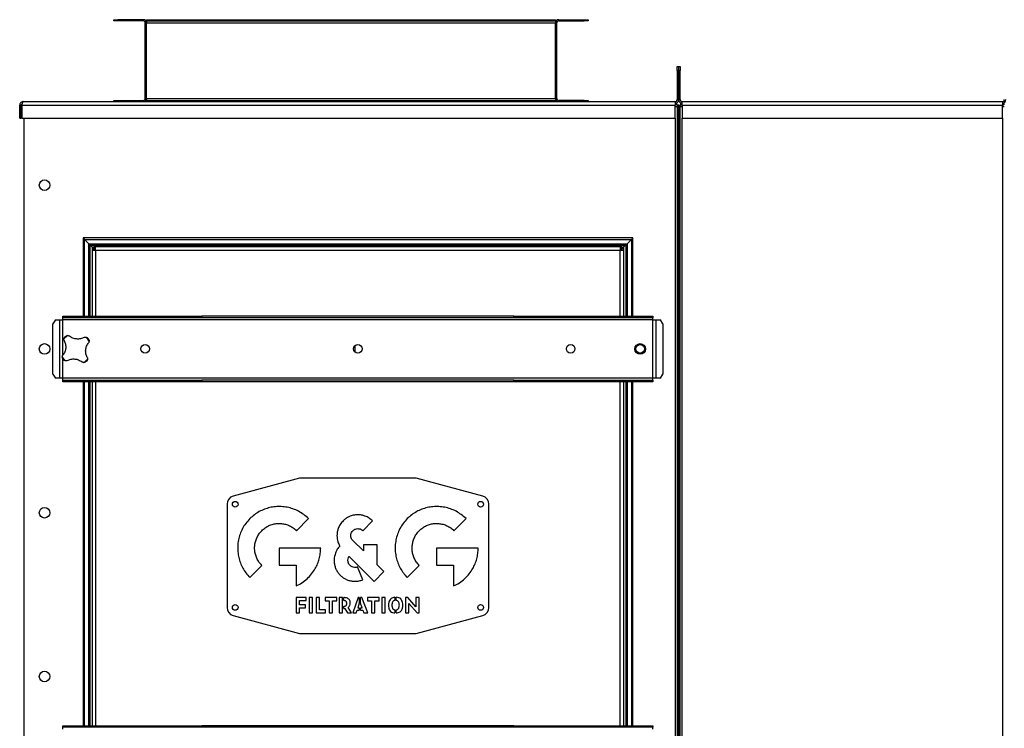
# Model space of a CAD drawing. Units: millimetres. Extents: x -4283 to 7630, y -5446 to 9158.
# Drawn here: x -647 to 556, y 2177 to 3042 of the extents above; entities that cross this region are included whole.
import ezdxf

# ---------------------------------------------------------------- set-up
doc = ezdxf.new("R2010")
doc.units = ezdxf.units.MM

msp = doc.modelspace()

# ---------------------------------------------------------------- linework, layer by layer
at = {"color": 7, "linetype": 'Continuous', "lineweight": 25}
for p, q in [((-532.2, 3040.8), (-532.2, 3042.3)), ((-532.2, 3042.3), (-527.2, 3042.3)), ((-527.2, 3040.8), (-532.2, 3040.8)), ((-527.2, 3042.3), (-527.2, 3040.8)), ((-496.1, 3042.3), (-527.2, 3042.3)), ((-496.1, 3040.8), (-527.2, 3040.8)), ((-496.1, 3040.8), (-496.1, 3042.3)), ((-492.2, 3038.4), (-493.7, 3038.4)), ((-493.7, 2946.2), (-493.7, 3038.4)), ((-492.2, 3042.3), (7.8, 3042.3)), ((-492.2, 3042.3), (-492.2, 3040.8)), ((-492.2, 3040.8), (7.8, 3040.8)), ((-492.2, 3040.8), (-492.2, 3038.4)), ((-492.2, 2946.2), (-492.2, 3038.4)), ((-492.2, 3038.4), (7.8, 3038.4)), ((7.8, 3042.3), (7.8, 3040.8)), ((7.8, 3040.8), (7.8, 3038.4)), ((9.3, 3038.4), (7.8, 3038.4)), ((7.8, 2946.2), (7.8, 3038.4)), ((9.3, 2946.2), (9.3, 3038.4)), ((11.7, 3042.3), (11.7, 3040.8)), ((11.7, 3042.3), (42.8, 3042.3)), ((11.7, 3040.8), (42.8, 3040.8)), ((42.8, 3040.8), (42.8, 3042.3)), ((42.8, 3042.3), (47.8, 3042.3)), ((47.8, 3040.8), (42.8, 3040.8)), ((47.8, 3042.3), (47.8, 3040.8)), ((156.3, 2980.3), (156.3, 2985.3)), ((156.3, 2985.3), (158.3, 2985.3)), ((158.3, 2985.3), (160.3, 2985.3)), ((158.3, 2980.3), (158.3, 2985.3)), ((160.3, 2985.3), (160.3, 2980.3)), ((156.3, 2980.3), (156.3, 2944.7)), ((158.3, 2980.3), (156.3, 2980.3)), ((158.3, 2944.7), (158.3, 2980.3)), ((160.3, 2980.3), (158.3, 2980.3)), ((160.3, 2944.7), (160.3, 2980.3)), ((-645.1, 2937.9), (-647.1, 2937.9)), ((-647.1, 2922.3), (-647.1, 2937.9)), ((-645.1, 2922.3), (-645.1, 2937.9)), ((-644.4, 2937.9), (153.9, 2937.9)), ((-644.4, 2937.9), (-644.4, 2922.3)), ((-642.7, 2942.3), (153.9, 2942.3)), ((-532.2, 2942.3), (-532.2, 2943.8)), ((-532.2, 2943.8), (-527.2, 2943.8)), ((-527.2, 2943.8), (-527.2, 2942.3)), ((-527.2, 2943.8), (-496.1, 2943.8)), ((-496.1, 2942.3), (-496.1, 2943.8)), ((-493.7, 2946.2), (-492.2, 2946.2)), ((-492.2, 2946.2), (-492.2, 2943.8)), ((-492.2, 2946.2), (7.8, 2946.2)), ((-492.2, 2943.8), (-492.2, 2942.3)), ((-492.2, 2943.8), (7.8, 2943.8)), ((7.8, 2946.2), (9.3, 2946.2)), ((7.8, 2946.2), (7.8, 2943.8)), ((7.8, 2943.8), (7.8, 2942.3)), ((11.7, 2943.8), (11.7, 2942.3)), ((42.8, 2943.8), (11.7, 2943.8)), ((42.8, 2942.3), (42.8, 2943.8)), ((42.8, 2943.8), (47.8, 2943.8)), ((47.8, 2943.8), (47.8, 2942.3)), ((153.9, 2942.3), (153.9, 2937.9)), ((155.9, 2940.3), (153.9, 2940.3)), ((155.9, 2938.3), (153.9, 2938.3)), ((153.9, 2922.3), (153.9, 2937.9)), ((155.9, 2938.3), (155.9, 2940.3)), ((156.3, 2944.7), (158.3, 2944.7)), ((158.3, 2938), (156.3, 2938)), ((156.3, 2938), (156.3, 1342.7)), ((160.3, 2944.7), (158.3, 2944.7)), ((158.3, 1342.7), (158.3, 2938)), ((158.3, 2938), (160.3, 2938)), ((160.3, 1342.7), (160.3, 2938)), ((160.6, 2940.3), (160.6, 2938.3)), ((160.6, 2940.3), (162.7, 2940.3)), ((160.6, 2938.3), (162.7, 2938.3)), ((162.7, 2937.9), (162.7, 2942.3)), ((162.7, 2942.3), (553.9, 2942.3)), ((162.7, 2937.9), (553.9, 2937.9)), ((162.7, 2937.9), (162.7, 2922.3)), ((553.9, 2942.3), (553.9, 2937.9)), ((553.9, 2940.3), (555.9, 2940.3)), ((553.9, 2938.3), (555.9, 2938.3)), ((553.9, 2922.3), (553.9, 2937.9)), ((555.9, 2940.3), (555.9, 2938.3)), ((156.3, 2935.9), (153.9, 2935.9)), ((162.7, 2935.9), (160.3, 2935.9)), ((556.3, 2935.9), (553.9, 2935.9)), ((-647.1, 2922.3), (-645.1, 2922.3)), ((-644.4, 2922.3), (153.9, 2922.3)), ((-641.7, 1344.7), (-641.7, 2922.3)), ((153.9, 2922.3), (153.9, 1344.7)), ((162.7, 2922.3), (553.9, 2922.3)), ((162.7, 1344.7), (162.7, 2922.3)), ((553.9, 2922.3), (553.9, 1344.7)), ((-569.7, 2775.8), (-569.7, 2680.3)), ((102.3, 2775.8), (-569.7, 2775.8)), ((-569.7, 2775.8), (-568, 2774.1)), ((-568, 2774.1), (-562.6, 2768.7)), ((-568, 2774.1), (100.6, 2774.1)), ((-568, 2680.3), (-568, 2774.1)), ((-562.6, 2768.7), (-561, 2767.1)), ((-562.6, 2680.3), (-562.6, 2768.7)), ((-562.6, 2768.7), (95.2, 2768.7)), ((95.2, 2768.7), (93.6, 2767.1)), ((100.6, 2774.1), (95.2, 2768.7)), ((95.2, 2768.7), (95.2, 2680.3)), ((102.3, 2775.8), (100.6, 2774.1)), ((100.6, 2774.1), (100.6, 2680.3)), ((102.3, 2680.3), (102.3, 2775.8)), ((-561, 2767.1), (-558.3, 2764.4)), ((-561, 2680.3), (-561, 2767.1)), ((-561, 2767.1), (93.6, 2767.1)), ((-558.7, 2763), (-556.7, 2763)), ((-558.7, 2763), (-558.7, 2760.9)), ((-558.7, 2760.9), (-558.7, 2680.3)), ((-558.7, 2760.9), (-554.3, 2760.9)), ((-558.3, 2763), (-558.3, 2764.4)), ((-558.3, 2764.4), (-556.4, 2764.4)), ((-558.3, 2764.4), (-557.7, 2763.8)), ((-557.7, 2763), (-557.7, 2763.8)), ((-557.7, 2763.8), (-556.4, 2763.8)), ((-557.7, 2763.8), (-556.9, 2763)), ((-556.9, 2763), (-556.9, 2763)), ((-556.9, 2763), (-556.9, 2763)), ((-556.9, 2763), (-554.3, 2763)), ((-556.7, 2763), (-556.7, 2760.9)), ((-556.7, 2762.8), (-555.7, 2761.9)), ((-556.4, 2765.3), (-556.4, 2763.3)), ((-556.4, 2765.3), (-554.3, 2765.3)), ((-556.4, 2763.3), (-554.3, 2763.3)), ((-555.7, 2761.9), (-554.8, 2760.9)), ((-555.7, 2760.9), (-555.7, 2761.9)), ((-555.7, 2761.9), (-554.3, 2761.9)), ((-554.3, 2760.9), (-554.3, 2765.3)), ((-554.3, 2765.3), (86.9, 2765.3)), ((-554.3, 2760.9), (86.9, 2760.9)), ((-554.3, 2760.9), (-554.3, 2680.3)), ((86.9, 2765.3), (86.9, 2760.9)), ((86.9, 2765.3), (88.9, 2765.3)), ((86.9, 2763.3), (88.9, 2763.3)), ((86.9, 2763), (89.4, 2763)), ((86.9, 2761.9), (88.3, 2761.9)), ((86.9, 2760.9), (91.3, 2760.9)), ((86.9, 2680.3), (86.9, 2760.9)), ((88.3, 2761.9), (87.4, 2760.9)), ((89.3, 2762.8), (88.3, 2761.9)), ((88.3, 2761.9), (88.3, 2760.9)), ((88.9, 2763.3), (88.9, 2765.3)), ((88.9, 2764.4), (90.9, 2764.4)), ((88.9, 2763.8), (90.3, 2763.8)), ((89.3, 2760.9), (89.3, 2763)), ((91.3, 2763), (89.3, 2763)), ((90.3, 2763.8), (89.4, 2763)), ((89.4, 2763), (89.4, 2763)), ((89.4, 2763), (89.4, 2763)), ((90.9, 2764.4), (90.3, 2763.8)), ((90.3, 2763.8), (90.3, 2763)), ((93.6, 2767.1), (90.9, 2764.4)), ((90.9, 2764.4), (90.9, 2763)), ((91.3, 2760.9), (91.3, 2763)), ((91.3, 2680.3), (91.3, 2760.9)), ((93.6, 2767.1), (93.6, 2680.3)), ((-603.5, 2675.9), (-606.4, 2670.9)), ((-603.5, 2675.9), (-597.9, 2675.9)), ((-597.9, 2604.7), (-597.9, 2675.9)), ((-597.9, 2675.9), (-594.3, 2675.9)), ((-594.3, 2678.3), (-594.3, 2680.3)), ((-594.3, 2680.3), (-589.3, 2680.3)), ((-589.3, 2678.3), (-594.3, 2678.3)), ((-594.3, 2675.9), (-594.3, 2678.3)), ((126.9, 2675.9), (-594.3, 2675.9)), ((-594.3, 2632.8), (-594.3, 2675.9)), ((-589.3, 2680.3), (-589.3, 2678.3)), ((-589.3, 2680.3), (-424.3, 2680.3)), ((-424.3, 2678.3), (-589.3, 2678.3)), ((-424.3, 2680.3), (-424.3, 2678.3)), ((-43.1, 2680.3), (-424.3, 2680.3)), ((-43.1, 2678.3), (-424.3, 2678.3)), ((-43.1, 2678.3), (-43.1, 2680.3)), ((-43.1, 2680.3), (121.9, 2680.3)), ((121.9, 2678.3), (-43.1, 2678.3)), ((121.9, 2678.3), (121.9, 2680.3)), ((121.9, 2680.3), (126.9, 2680.3)), ((126.9, 2678.3), (121.9, 2678.3)), ((126.9, 2680.3), (126.9, 2678.3)), ((126.9, 2675.9), (126.9, 2678.3)), ((126.9, 2675.9), (130.5, 2675.9)), ((126.9, 2604.7), (126.9, 2675.9)), ((130.5, 2675.9), (130.5, 2604.7)), ((130.5, 2675.9), (136.1, 2675.9)), ((139, 2670.9), (136.1, 2675.9)), ((-606.4, 2609.7), (-606.4, 2670.9)), ((139, 2670.9), (139, 2609.7)), ((-237.3, 2644.1), (-237.3, 2636.5)), ((-594.3, 2604.7), (-594.3, 2628)), ((-606.4, 2609.7), (-603.5, 2604.7)), ((-597.9, 2604.7), (-603.5, 2604.7)), ((-594.3, 2604.7), (-597.9, 2604.7)), ((126.9, 2604.7), (-594.3, 2604.7)), ((-594.3, 2602.3), (-594.3, 2604.7)), ((-594.3, 2600.3), (-594.3, 2602.3)), ((-594.3, 2602.3), (-589.3, 2602.3)), ((-589.3, 2600.3), (-594.3, 2600.3)), ((-589.3, 2602.3), (-589.3, 2600.3)), ((-589.3, 2602.3), (-424.3, 2602.3)), ((-424.3, 2600.3), (-589.3, 2600.3)), ((-569.7, 2600.3), (-569.7, 2180.3)), ((-568, 2180.3), (-568, 2600.3)), ((-562.6, 2180.3), (-562.6, 2600.3)), ((-561, 2180.3), (-561, 2600.3)), ((-558.7, 2600.3), (-558.7, 2180.3)), ((-554.3, 2600.3), (-554.3, 2180.3)), ((-424.3, 2602.3), (-424.3, 2600.3)), ((-43.1, 2602.3), (-424.3, 2602.3)), ((-43.1, 2600.3), (-424.3, 2600.3)), ((-43.1, 2600.3), (-43.1, 2602.3)), ((-43.1, 2602.3), (121.9, 2602.3)), ((121.9, 2600.3), (-43.1, 2600.3)), ((86.9, 2180.3), (86.9, 2600.3)), ((91.3, 2180.3), (91.3, 2600.3)), ((93.6, 2600.3), (93.6, 2180.3)), ((95.2, 2600.3), (95.2, 2180.3)), ((100.6, 2600.3), (100.6, 2180.3)), ((102.3, 2180.3), (102.3, 2600.3)), ((121.9, 2600.3), (121.9, 2602.3)), ((121.9, 2602.3), (126.9, 2602.3)), ((126.9, 2600.3), (121.9, 2600.3)), ((126.9, 2602.3), (126.9, 2604.7)), ((130.5, 2604.7), (126.9, 2604.7)), ((126.9, 2602.3), (126.9, 2600.3)), ((136.1, 2604.7), (130.5, 2604.7)), ((136.1, 2604.7), (139, 2609.7)), ((-305, 2482.4), (-386.3, 2460.6)), ((-165, 2482.7), (-302.4, 2482.7)), ((-81.1, 2460.6), (-162.4, 2482.4)), ((-393.7, 2450.9), (-393.7, 2324.5)), ((-73.7, 2324.5), (-73.7, 2450.9)), ((-308.7, 2418.4), (-294.1, 2433.1)), ((-116.3, 2418.4), (-101.6, 2433.1)), ((-227.7, 2418.4), (-215.8, 2430.4)), ((-279.2, 2397.2), (-329.9, 2397.2)), ((-329.9, 2397.2), (-329.9, 2376.5)), ((-227.1, 2393.6), (-239.9, 2406.3)), ((-210.2, 2401.1), (-227.1, 2401.1)), ((-227.1, 2401.1), (-227.1, 2393.6)), ((-210.2, 2376.7), (-210.2, 2401.1)), ((-86.8, 2397.2), (-137.5, 2397.2)), ((-137.5, 2397.2), (-137.5, 2376.5)), ((-244.4, 2387), (-214, 2356.5)), ((-365.8, 2361.3), (-351.2, 2376)), ((-329.9, 2376.5), (-309.3, 2376.5)), ((-309.3, 2376.5), (-309.3, 2350.9)), ((-227.9, 2358.5), (-234.2, 2374.1)), ((-202, 2368.5), (-210.2, 2376.7)), ((-173.4, 2361.3), (-158.7, 2376)), ((-137.5, 2376.5), (-116.8, 2376.5)), ((-116.8, 2376.5), (-116.8, 2350.9)), ((-214, 2356.5), (-202, 2368.5)), ((-297.1, 2336.7), (-309.1, 2336.7)), ((-309.1, 2336.7), (-309.1, 2318.2)), ((-297.1, 2333.1), (-297.1, 2336.7)), ((-289.1, 2336.7), (-293.3, 2336.7)), ((-293.3, 2336.7), (-293.3, 2318.2)), ((-289.1, 2318.2), (-289.1, 2336.7)), ((-280.5, 2336.7), (-284.6, 2336.7)), ((-284.6, 2336.7), (-284.6, 2318.2)), ((-280.5, 2321.8), (-280.5, 2336.7)), ((-259.6, 2336.7), (-273.7, 2336.7)), ((-273.7, 2336.7), (-273.7, 2332.7)), ((-259.6, 2332.7), (-259.6, 2336.7)), ((-256.8, 2336.7), (-256.8, 2318.2)), ((-252.6, 2336.7), (-256.8, 2336.7)), ((-252.6, 2318.2), (-252.6, 2336.7)), ((-250.3, 2336.7), (-251.1, 2336.7)), ((-251.1, 2333.1), (-251.1, 2336.7)), ((-233.5, 2336.7), (-240, 2318.2)), ((-232, 2336.7), (-233.5, 2336.7)), ((-232, 2336.7), (-232, 2329.8)), ((-228.8, 2336.7), (-230.5, 2336.7)), ((-230.5, 2329.8), (-230.5, 2336.7)), ((-221.7, 2318.2), (-228.8, 2336.7)), ((-207.9, 2336.7), (-222, 2336.7)), ((-222, 2336.7), (-222, 2332.7)), ((-207.9, 2332.7), (-207.9, 2336.7)), ((-200.3, 2336.7), (-204.6, 2336.7)), ((-204.6, 2336.7), (-204.6, 2318.2)), ((-200.3, 2318.2), (-200.3, 2336.7)), ((-188.5, 2337.1), (-188.5, 2333.3)), ((-187, 2333.3), (-187, 2337.1)), ((-172.7, 2336.7), (-175.4, 2336.7)), ((-175.4, 2336.7), (-175.4, 2318.2)), ((-162.9, 2325.6), (-172.7, 2336.7)), ((-158.9, 2336.7), (-162.9, 2336.7)), ((-162.9, 2336.7), (-162.9, 2325.6)), ((-158.9, 2318.2), (-158.9, 2336.7)), ((-305, 2327.9), (-305, 2333.1)), ((-305, 2333.1), (-297.1, 2333.1)), ((-297.9, 2327.9), (-305, 2327.9)), ((-305, 2318.2), (-305, 2324.3)), ((-305, 2324.3), (-297.9, 2324.3)), ((-297.9, 2324.3), (-297.9, 2327.9)), ((-273.7, 2332.7), (-268.7, 2332.7)), ((-268.7, 2332.7), (-268.7, 2318.2)), ((-264.6, 2318.2), (-264.6, 2332.7)), ((-264.6, 2332.7), (-259.6, 2332.7)), ((-251.1, 2323.3), (-251.1, 2326)), ((-251.1, 2323.3), (-249.8, 2323.3)), ((-249.8, 2323.3), (-246.6, 2318.2)), ((-241.5, 2318.2), (-245.8, 2324.6)), ((-232, 2329.8), (-233.8, 2324.1)), ((-233.8, 2324.1), (-232, 2324.1)), ((-232, 2324.1), (-232, 2321.2)), ((-228.5, 2324.1), (-230.5, 2329.8)), ((-230.5, 2324.1), (-228.5, 2324.1)), ((-230.5, 2321.2), (-230.5, 2324.1)), ((-222, 2332.7), (-217, 2332.7)), ((-217, 2332.7), (-217, 2318.2)), ((-212.9, 2318.2), (-212.9, 2332.7)), ((-212.9, 2332.7), (-207.9, 2332.7)), ((-171.4, 2318.2), (-171.4, 2329.4)), ((-171.4, 2329.4), (-161.5, 2318.2)), ((-386.3, 2314.8), (-305, 2293)), ((-309.1, 2318.2), (-305, 2318.2)), ((-293.3, 2318.2), (-289.1, 2318.2)), ((-284.6, 2318.2), (-273.4, 2318.2)), ((-273.4, 2321.8), (-280.5, 2321.8)), ((-273.4, 2318.2), (-273.4, 2321.8)), ((-268.7, 2318.2), (-264.6, 2318.2)), ((-256.8, 2318.2), (-252.6, 2318.2)), ((-246.6, 2318.2), (-241.5, 2318.2)), ((-240, 2318.2), (-235.7, 2318.2)), ((-235.7, 2318.2), (-234.6, 2321.2)), ((-234.6, 2321.2), (-232, 2321.2)), ((-230.5, 2321.2), (-227.6, 2321.2)), ((-227.6, 2321.2), (-226.5, 2318.2)), ((-226.5, 2318.2), (-221.7, 2318.2)), ((-217, 2318.2), (-212.9, 2318.2)), ((-204.6, 2318.2), (-200.3, 2318.2)), ((-188.5, 2321.7), (-188.5, 2317.9)), ((-187, 2317.9), (-187, 2321.7)), ((-175.4, 2318.2), (-171.4, 2318.2)), ((-162.4, 2293), (-81.1, 2314.8)), ((-161.5, 2318.2), (-158.9, 2318.2)), ((-302.4, 2292.7), (-165, 2292.7)), ((-594.3, 2178.3), (-594.3, 2180.3)), ((-594.3, 2180.3), (-589.3, 2180.3)), ((-589.3, 2178.3), (-594.3, 2178.3)), ((-594.3, 2175.9), (-594.3, 2178.3)), ((-589.3, 2180.3), (-589.3, 2178.3)), ((-589.3, 2180.3), (-424.3, 2180.3)), ((-424.3, 2178.3), (-589.3, 2178.3)), ((-424.3, 2180.3), (-424.3, 2178.3)), ((-43.1, 2180.3), (-424.3, 2180.3)), ((-43.1, 2178.3), (-424.3, 2178.3)), ((-43.1, 2178.3), (-43.1, 2180.3)), ((-43.1, 2180.3), (121.9, 2180.3)), ((121.9, 2178.3), (-43.1, 2178.3)), ((121.9, 2178.3), (121.9, 2180.3)), ((121.9, 2180.3), (126.9, 2180.3)), ((126.9, 2178.3), (121.9, 2178.3)), ((126.9, 2180.3), (126.9, 2178.3)), ((126.9, 2175.9), (126.9, 2178.3))]:
    msp.add_line(p, q, dxfattribs=at)
for centre, radius in [((-616.7, 2840.3), 6.5), ((-616.7, 2640.3), 6.5), ((-493.7, 2640.3), 5.25), ((-233.7, 2640.3), 5.25), ((26.3, 2640.3), 5.25), ((111.3, 2640.3), 6.5), ((111.3, 2640.3), 5.25), ((-616.7, 2440.3), 6.5), ((-383.7, 2450.7), 3.5), ((-83.7, 2450.7), 3.5), ((-383.7, 2324.7), 3.5), ((-83.7, 2324.7), 3.5), ((-616.7, 2240.3), 6.5)]:
    msp.add_circle(centre, radius, dxfattribs=at)
for centre, radius, start, end in [((-496.1, 3038.4), 3.9, 0, 90), ((-496.1, 3038.4), 2.4, 0, 90), ((11.7, 3038.4), 3.9, 90, 180), ((11.7, 3038.4), 2.4, 90, 180), ((-496.1, 2946.2), 3.9, 270, 0), ((-496.1, 2946.2), 2.4, 270, 0), ((11.7, 2946.2), 3.9, 180, 270), ((11.7, 2946.2), 2.4, 180, 270), ((153.9, 2944.7), 4.4, 270, 0), ((153.9, 2944.7), 2.4, 270, 0), ((162.7, 2944.7), 4.4, 180, 270), ((162.7, 2944.7), 2.4, 180, 270), ((553.9, 2944.7), 4.4, 270, 0), ((553.9, 2944.7), 2.4, 270, 0), ((-578.6, 2640.2), 19, 120.3806, 139.2661), ((-578.6, 2640.2), 19, 30.3806, 49.2661), ((-578.6, 2640.2), 19, 210.3806, 229.2661), ((-578.6, 2640.2), 19, 300.3806, 319.2661), ((-302.4, 2472.7), 10, 90, 105), ((-165, 2472.7), 10, 75, 90), ((-383.7, 2450.9), 10, 105, 180), ((-83.7, 2450.9), 10, 0, 75), ((-383.7, 2324.5), 10, 180, 255), ((-83.7, 2324.5), 10, 285, 0), ((-302.4, 2302.7), 10, 255, 270), ((-165, 2302.7), 10, 270, 285)]:
    msp.add_arc(centre, radius, start, end, dxfattribs=at)
for points, knots in [([(-642.7, 2942.3), (-643.2, 2942.3), (-644.2, 2942.2), (-645.6, 2941.4), (-646.6, 2940.2), (-647, 2939), (-647.1, 2938.2), (-647.1, 2937.9)], [0, 0, 0, 0, 0.221053, 0.442132, 0.66321, 0.884289, 1, 1, 1, 1]), ([(-643.9, 2940), (-644, 2939.9), (-644.5, 2939.6), (-644.9, 2939), (-645.1, 2938.3), (-645.1, 2938), (-645.1, 2937.9)], [0, 0, 0, 0, 0.239109, 0.588766, 0.938423, 1, 1, 1, 1]), ([(-644.4, 2937.9), (-644.3, 2938.4), (-644, 2939.5), (-643.6, 2940.8), (-643.3, 2941.8), (-643, 2942.3), (-642.8, 2942.3), (-642.7, 2942.3)], [0, 0, 0, 0, 0.221053, 0.4421316, 0.6632103, 0.8842888, 1, 1, 1, 1]), ([(-592.8, 2650.5), (-592.4, 2649.8), (-591.7, 2648.4), (-591.1, 2646.1), (-590.8, 2643.7), (-590.8, 2641.3), (-591.2, 2639), (-591.9, 2636.7), (-593, 2634.6), (-593.9, 2633.3), (-594.4, 2632.7)], [0, 0, 0, 0, 0.124944, 0.249623, 0.374794, 0.499233, 0.624578, 0.749034, 0.874545, 1, 1, 1, 1]), ([(-592.8, 2650.5), (-592.9, 2650.8), (-593.1, 2651.5), (-593.1, 2652.3), (-593, 2652.6)], [0, 0, 0, 0, 0.498252, 1, 1, 1, 1]), ([(-593, 2652.6), (-593, 2652.9), (-592.9, 2653.5), (-592.4, 2654.6), (-591.8, 2655.2), (-591.4, 2655.6)], [0, 0, 0, 0, 0.250195, 0.500771, 1, 1, 1, 1]), ([(-591.4, 2655.6), (-591, 2655.9), (-590.3, 2656.4), (-589.2, 2656.6), (-588.5, 2656.6), (-588.2, 2656.6)], [0, 0, 0, 0, 0.497966, 0.74836, 1, 1, 1, 1]), ([(-588.2, 2656.6), (-587.9, 2656.6), (-587.1, 2656.5), (-586.5, 2656.2), (-586.2, 2656)], [0, 0, 0, 0, 0.498243, 1, 1, 1, 1]), ([(-568.4, 2654.4), (-569.1, 2654), (-570.5, 2653.3), (-572.8, 2652.7), (-575.1, 2652.4), (-577.5, 2652.4), (-579.9, 2652.8), (-582.1, 2653.5), (-584.3, 2654.6), (-585.5, 2655.5), (-586.2, 2656)], [0, 0, 0, 0, 0.124944, 0.249623, 0.374794, 0.499233, 0.624578, 0.749034, 0.874545, 1, 1, 1, 1]), ([(-568.4, 2654.4), (-568, 2654.5), (-567.3, 2654.7), (-566.6, 2654.7), (-566.2, 2654.6)], [0, 0, 0, 0, 0.498252, 1, 1, 1, 1]), ([(-564.5, 2630), (-564.8, 2630.7), (-565.5, 2632.1), (-566.2, 2634.4), (-566.5, 2636.7), (-566.5, 2639.1), (-566.1, 2641.5), (-565.3, 2643.7), (-564.3, 2645.9), (-563.3, 2647.1), (-562.9, 2647.8)], [0, 0, 0, 0, 0.124944, 0.249623, 0.374794, 0.499233, 0.624578, 0.749034, 0.874545, 1, 1, 1, 1]), ([(-566.2, 2654.6), (-565.9, 2654.6), (-565.3, 2654.5), (-564.3, 2654), (-563.7, 2653.4), (-563.3, 2653)], [0, 0, 0, 0, 0.2501954, 0.5007711, 1, 1, 1, 1]), ([(-563.3, 2653), (-563, 2652.6), (-562.5, 2651.9), (-562.2, 2650.8), (-562.2, 2650.2), (-562.2, 2649.8)], [0, 0, 0, 0, 0.497966, 0.74836, 1, 1, 1, 1]), ([(-562.2, 2649.8), (-562.3, 2649.5), (-562.4, 2648.7), (-562.7, 2648.1), (-562.9, 2647.8)], [0, 0, 0, 0, 0.498243, 1, 1, 1, 1]), ([(-595, 2630.6), (-595, 2631), (-594.9, 2631.7), (-594.5, 2632.4), (-594.4, 2632.7)], [0, 0, 0, 0, 0.498243, 1, 1, 1, 1]), ([(-594, 2627.4), (-594.3, 2627.9), (-594.8, 2628.6), (-595, 2629.7), (-595, 2630.3), (-595, 2630.6)], [0, 0, 0, 0, 0.497966, 0.74836, 1, 1, 1, 1]), ([(-591, 2625.8), (-591.3, 2625.9), (-591.9, 2626), (-593, 2626.5), (-593.6, 2627), (-594, 2627.4)], [0, 0, 0, 0, 0.2501954, 0.5007711, 1, 1, 1, 1]), ([(-588.9, 2626.1), (-589.2, 2626), (-589.9, 2625.8), (-590.7, 2625.8), (-591, 2625.8)], [0, 0, 0, 0, 0.498252, 1, 1, 1, 1]), ([(-588.9, 2626.1), (-588.2, 2626.4), (-586.8, 2627.1), (-584.5, 2627.8), (-582.1, 2628.1), (-579.7, 2628.1), (-577.4, 2627.7), (-575.1, 2626.9), (-573, 2625.9), (-571.7, 2625), (-571.1, 2624.5)], [0, 0, 0, 0, 0.1249435, 0.2496229, 0.3747938, 0.4992327, 0.6245783, 0.7490345, 0.874545, 1, 1, 1, 1]), ([(-569, 2623.8), (-569.4, 2623.9), (-570.1, 2624), (-570.8, 2624.3), (-571.1, 2624.5)], [0, 0, 0, 0, 0.498243, 1, 1, 1, 1]), ([(-565.8, 2624.9), (-566.3, 2624.6), (-567, 2624.1), (-568.1, 2623.8), (-568.7, 2623.8), (-569, 2623.8)], [0, 0, 0, 0, 0.497966, 0.74836, 1, 1, 1, 1]), ([(-564.2, 2627.8), (-564.3, 2627.5), (-564.4, 2626.9), (-564.8, 2625.9), (-565.4, 2625.3), (-565.8, 2624.9)], [0, 0, 0, 0, 0.2501954, 0.5007711, 1, 1, 1, 1]), ([(-564.5, 2630), (-564.4, 2629.6), (-564.2, 2628.9), (-564.2, 2628.2), (-564.2, 2627.8)], [0, 0, 0, 0, 0.498252, 1, 1, 1, 1]), ([(-294.1, 2433.1), (-296, 2434.8), (-299.7, 2438.2), (-306.2, 2442.2), (-313, 2445.2), (-320.1, 2447.1), (-327.3, 2448), (-334.5, 2447.9), (-341.4, 2446.7), (-348.1, 2444.7), (-354.5, 2441.8), (-360.5, 2438), (-364, 2434.7), (-365.8, 2433.1)], [0, 0, 0, 0, 0.096767, 0.191162, 0.284011, 0.375927, 0.467367, 0.558688, 0.644989, 0.731797, 0.819515, 0.90868, 1, 1, 1, 1]), ([(-101.6, 2433.1), (-103.5, 2434.8), (-107.3, 2438.2), (-113.7, 2442.2), (-120.5, 2445.2), (-127.6, 2447.1), (-134.9, 2448), (-142, 2447.9), (-149, 2446.7), (-155.6, 2444.7), (-162, 2441.8), (-168, 2438), (-171.6, 2434.7), (-173.4, 2433.1)], [0, 0, 0, 0, 0.096768, 0.191163, 0.284011, 0.375926, 0.467365, 0.558685, 0.644986, 0.731794, 0.819512, 0.908678, 1, 1, 1, 1]), ([(-365.8, 2433.1), (-367.6, 2431.2), (-371, 2427.4), (-375, 2421), (-377.9, 2414.2), (-379.9, 2407.1), (-380.8, 2399.8), (-380.6, 2392.6), (-379.5, 2385.7), (-377.5, 2379), (-374.5, 2372.7), (-370.7, 2366.6), (-367.5, 2363.1), (-365.8, 2361.3)], [0, 0, 0, 0, 0.0967689, 0.1911651, 0.2840146, 0.3759318, 0.4673714, 0.5586925, 0.6449937, 0.7318009, 0.8195174, 0.9086809, 1, 1, 1, 1]), ([(-233.8, 2437.8), (-235.7, 2437.7), (-239.4, 2437.5), (-244.4, 2435.7), (-248.5, 2433.4), (-250.7, 2431.4), (-251.8, 2430.4)], [0, 0, 0, 0, 0.281677, 0.559246, 0.778012, 1, 1, 1, 1]), ([(-215.8, 2430.4), (-217.2, 2431.6), (-220, 2434.1), (-224.7, 2436.3), (-229.4, 2437.6), (-232.3, 2437.8), (-233.8, 2437.8)], [0, 0, 0, 0, 0.2816779, 0.5592453, 0.7780115, 1, 1, 1, 1]), ([(-173.4, 2433.1), (-175.1, 2431.2), (-178.5, 2427.4), (-182.5, 2421), (-185.5, 2414.2), (-187.4, 2407.1), (-188.3, 2399.8), (-188.2, 2392.6), (-187, 2385.7), (-185, 2379), (-182.1, 2372.7), (-178.3, 2366.6), (-175, 2363.1), (-173.4, 2361.3)], [0, 0, 0, 0, 0.096768, 0.191164, 0.284013, 0.37593, 0.467369, 0.55869, 0.644992, 0.731799, 0.819516, 0.90868, 1, 1, 1, 1]), ([(-351.2, 2418.4), (-349.8, 2419.6), (-347.2, 2422.1), (-342.5, 2424.7), (-337.5, 2426.4), (-332.4, 2427.3), (-327.2, 2427.2), (-322.1, 2426.3), (-317.3, 2424.6), (-312.7, 2422), (-310, 2419.6), (-308.7, 2418.4)], [0, 0, 0, 0, 0.115808, 0.228454, 0.339251, 0.449116, 0.558711, 0.666652, 0.775531, 0.886228, 1, 1, 1, 1]), ([(-251.8, 2430.4), (-253.1, 2429), (-255.5, 2426.2), (-257.8, 2421.4), (-259.1, 2416.8), (-259.2, 2413.9), (-259.3, 2412.4)], [0, 0, 0, 0, 0.281642, 0.559211, 0.777992, 1, 1, 1, 1]), ([(-239.9, 2418.4), (-239.4, 2418.9), (-238.4, 2419.7), (-236.4, 2420.7), (-234.8, 2420.9), (-233.8, 2420.9)], [0, 0, 0, 0, 0.282146, 0.560152, 1, 1, 1, 1]), ([(-233.8, 2420.9), (-233.2, 2420.9), (-231.9, 2420.8), (-229.8, 2420.1), (-228.5, 2419.1), (-227.7, 2418.4)], [0, 0, 0, 0, 0.2820846, 0.5601042, 1, 1, 1, 1]), ([(-158.7, 2418.4), (-157.4, 2419.6), (-154.7, 2422.1), (-150, 2424.7), (-145, 2426.4), (-139.9, 2427.3), (-134.7, 2427.2), (-129.7, 2426.3), (-124.8, 2424.6), (-120.2, 2422), (-117.6, 2419.6), (-116.3, 2418.4)], [0, 0, 0, 0, 0.115808, 0.228453, 0.339249, 0.449113, 0.558706, 0.666647, 0.775526, 0.886225, 1, 1, 1, 1]), ([(-351.2, 2376), (-352.4, 2377.3), (-354.8, 2380), (-357.4, 2384.7), (-359.2, 2389.6), (-360, 2394.8), (-360, 2399.9), (-359.1, 2405), (-357.3, 2409.9), (-354.8, 2414.5), (-352.4, 2417.1), (-351.2, 2418.4)], [0, 0, 0, 0, 0.115805, 0.228448, 0.339244, 0.449108, 0.558703, 0.666646, 0.775526, 0.886226, 1, 1, 1, 1]), ([(-259.3, 2412.4), (-259.2, 2411.1), (-259.1, 2408.6), (-258.1, 2404.2), (-256.7, 2401.4), (-255.9, 2399.6)], [0, 0, 0, 0, 0.283587, 0.563258, 1, 1, 1, 1]), ([(-242.4, 2412.4), (-242.3, 2413), (-242.3, 2414.3), (-241.5, 2416.4), (-240.5, 2417.7), (-239.9, 2418.4)], [0, 0, 0, 0, 0.2821777, 0.5602143, 1, 1, 1, 1]), ([(-239.9, 2406.3), (-240.3, 2406.8), (-241.1, 2407.7), (-242.1, 2409.8), (-242.3, 2411.4), (-242.4, 2412.4)], [0, 0, 0, 0, 0.28217, 0.560201, 1, 1, 1, 1]), ([(-158.7, 2376), (-159.9, 2377.3), (-162.4, 2380), (-165, 2384.7), (-166.7, 2389.6), (-167.6, 2394.8), (-167.5, 2399.9), (-166.6, 2405), (-164.9, 2409.9), (-162.3, 2414.5), (-159.9, 2417.1), (-158.7, 2418.4)], [0, 0, 0, 0, 0.115806, 0.22845, 0.339245, 0.449108, 0.558703, 0.666644, 0.775524, 0.886224, 1, 1, 1, 1]), ([(-309.3, 2350.9), (-306.8, 2352.1), (-302, 2354.5), (-295.7, 2359.6), (-290.1, 2365.4), (-285.9, 2371.7), (-282.9, 2377.9), (-280.8, 2384.1), (-279.5, 2390.5), (-279.3, 2395), (-279.2, 2397.2)], [0, 0, 0, 0, 0.138785, 0.276725, 0.414485, 0.552683, 0.662089, 0.772677, 0.885055, 1, 1, 1, 1]), ([(-255.9, 2399.6), (-257, 2398.4), (-258.9, 2396.1), (-260.2, 2393.3), (-260.8, 2392.1)], [0, 0, 0, 0, 0.55615, 1, 1, 1, 1]), ([(-116.8, 2350.9), (-114.4, 2352.1), (-109.6, 2354.5), (-103.2, 2359.6), (-97.7, 2365.4), (-93.5, 2371.7), (-90.4, 2377.9), (-88.3, 2384.1), (-87, 2390.5), (-86.8, 2395), (-86.8, 2397.2)], [0, 0, 0, 0, 0.138785, 0.276725, 0.414484, 0.552682, 0.662087, 0.772676, 0.885054, 1, 1, 1, 1]), ([(-260.8, 2392.1), (-261.4, 2390.3), (-262.7, 2386.8), (-263, 2381.6), (-262.5, 2376.8), (-261.5, 2374), (-261, 2372.6)], [0, 0, 0, 0, 0.281664, 0.559233, 0.778004, 1, 1, 1, 1]), ([(-245.3, 2378.9), (-245.5, 2379.5), (-245.9, 2380.7), (-246.1, 2383), (-245.6, 2384.5), (-245.3, 2385.5)], [0, 0, 0, 0, 0.2821079, 0.5601025, 1, 1, 1, 1]), ([(-245.3, 2385.5), (-245.1, 2385.8), (-244.9, 2386.3), (-244.6, 2386.8), (-244.4, 2387)], [0, 0, 0, 0, 0.5627408, 1, 1, 1, 1]), ([(-261, 2372.6), (-260.4, 2371.3), (-259.2, 2368.6), (-256.6, 2365.2), (-253.5, 2362.2), (-250, 2359.8), (-246, 2358), (-241.8, 2356.8), (-238.8, 2356.7), (-237.3, 2356.6)], [0, 0, 0, 0, 0.1457217, 0.287565, 0.4270673, 0.5653209, 0.7096648, 0.854275, 1, 1, 1, 1]), ([(-240.8, 2374.2), (-241.3, 2374.5), (-242.4, 2375.1), (-244.1, 2376.6), (-244.9, 2378), (-245.3, 2378.9)], [0, 0, 0, 0, 0.2821258, 0.5601395, 1, 1, 1, 1]), ([(-234.2, 2374.1), (-234.8, 2373.9), (-236, 2373.5), (-238.3, 2373.4), (-239.8, 2373.9), (-240.8, 2374.2)], [0, 0, 0, 0, 0.282088, 0.560115, 1, 1, 1, 1]), ([(-237.3, 2356.6), (-235.6, 2356.7), (-232.3, 2356.9), (-229.3, 2358), (-227.9, 2358.5)], [0, 0, 0, 0, 0.552626, 1, 1, 1, 1]), ([(-243, 2330), (-243.1, 2330.7), (-243.2, 2332.2), (-244.1, 2334.1), (-245.6, 2335.5), (-247.8, 2336.5), (-249.4, 2336.6), (-250.3, 2336.7)], [0, 0, 0, 0, 0.202305, 0.382074, 0.554738, 0.766365, 1, 1, 1, 1]), ([(-188.5, 2337.1), (-189.4, 2337), (-191, 2336.8), (-193.3, 2335.5), (-195, 2333.6), (-196.2, 2330.8), (-196.3, 2328.6), (-196.4, 2327.4)], [0, 0, 0, 0, 0.1888966, 0.3610476, 0.5307477, 0.747223, 1, 1, 1, 1]), ([(-178.8, 2327.5), (-178.9, 2328.5), (-179, 2330.5), (-179.9, 2333.1), (-181.4, 2335.3), (-183.9, 2336.8), (-185.9, 2337), (-187, 2337.1)], [0, 0, 0, 0, 0.22022, 0.409143, 0.579288, 0.77776, 1, 1, 1, 1]), ([(-247.3, 2329.5), (-247.4, 2329.9), (-247.4, 2330.7), (-247.8, 2331.7), (-248.6, 2332.5), (-249.7, 2333), (-250.6, 2333.1), (-251.1, 2333.1)], [0, 0, 0, 0, 0.20041, 0.374956, 0.539738, 0.748298, 1, 1, 1, 1]), ([(-251.1, 2326), (-250.7, 2326.1), (-249.9, 2326.1), (-248.8, 2326.5), (-248, 2327.1), (-247.4, 2328.2), (-247.4, 2329.1), (-247.3, 2329.5)], [0, 0, 0, 0, 0.224168, 0.40914, 0.572691, 0.768773, 1, 1, 1, 1]), ([(-245.8, 2324.6), (-245.3, 2324.9), (-244.5, 2325.7), (-243.3, 2327.5), (-243.2, 2329), (-243, 2330)], [0, 0, 0, 0, 0.27188, 0.544354, 1, 1, 1, 1]), ([(-196.4, 2327.4), (-196.4, 2326.4), (-196.3, 2324.5), (-195.4, 2321.9), (-193.9, 2319.7), (-191.5, 2318.2), (-189.5, 2318), (-188.5, 2317.9)], [0, 0, 0, 0, 0.2208183, 0.409566, 0.5791037, 0.7771222, 1, 1, 1, 1]), ([(-188.5, 2333.3), (-189.1, 2333.1), (-190.3, 2332.8), (-191.5, 2331.3), (-192.1, 2329.4), (-192.1, 2328.1), (-192.2, 2327.4)], [0, 0, 0, 0, 0.24284, 0.4883134, 0.7178163, 1, 1, 1, 1]), ([(-192.2, 2327.4), (-192.1, 2326.8), (-192.1, 2325.7), (-191.7, 2324.2), (-191, 2323), (-189.9, 2322.1), (-189, 2321.8), (-188.5, 2321.7)], [0, 0, 0, 0, 0.244073, 0.445935, 0.617771, 0.803864, 1, 1, 1, 1]), ([(-183.1, 2327.4), (-183.1, 2328.1), (-183.1, 2329.2), (-183.6, 2330.8), (-184.3, 2332.1), (-185.5, 2333), (-186.5, 2333.2), (-187, 2333.3)], [0, 0, 0, 0, 0.243095, 0.445425, 0.618377, 0.805142, 1, 1, 1, 1]), ([(-187, 2317.9), (-186.1, 2318), (-184.4, 2318.2), (-182.2, 2319.3), (-180.3, 2321.2), (-179, 2324.1), (-178.9, 2326.3), (-178.8, 2327.5)], [0, 0, 0, 0, 0.1871651, 0.3594172, 0.5292867, 0.745644, 1, 1, 1, 1]), ([(-187, 2321.7), (-186.3, 2321.8), (-185.1, 2322.1), (-183.8, 2323.6), (-183.2, 2325.4), (-183.1, 2326.7), (-183.1, 2327.4)], [0, 0, 0, 0, 0.245856, 0.490611, 0.718233, 1, 1, 1, 1])]:
    msp.add_open_spline(points, degree=3, knots=knots, dxfattribs=at)

doc.saveas('drawing.dxf')
